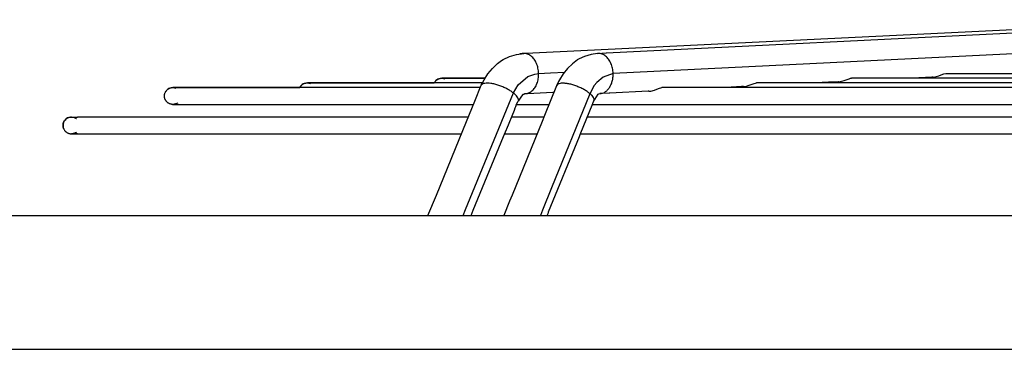
# Model space of a CAD drawing. Units: inches. Extents: x 5396 to 8422, y 8444 to 12916.
# Drawn here: x 7289 to 7436, y 12060 to 12109 of the extents above; entities that cross this region are included whole.
import ezdxf

# ---------------------------------------------------------------- set-up
doc = ezdxf.new("R2010")
doc.units = ezdxf.units.IN
doc.layers.add('1', color=7, linetype='Continuous')

msp = doc.modelspace()

# ---------------------------------------------------------------- linework, layer by layer
at = {"color": 2, "linetype": 'Continuous'}
for p, q in [((7364.45, 12103.85), (7466.12, 12108.84)), ((7376.44, 12103.9), (7475.34, 12108.79)), ((7360.85, 12102.78), (7361.1, 12102.94)), ((7361.1, 12102.94), (7362.07, 12103.37)), ((7362.07, 12103.37), (7363.1, 12103.67)), ((7363.1, 12103.67), (7364.18, 12103.84)), ((7363.92, 12103.82), (7363.6, 12103.78)), ((7364.18, 12103.84), (7363.92, 12103.82)), ((7364.07, 12103.84), (7364.45, 12103.85)), ((7364.18, 12103.84), (7364.18, 12103.84)), ((7372.17, 12102.89), (7371.41, 12102.29)), ((7372.22, 12102.93), (7372.17, 12102.89)), ((7372.39, 12103.03), (7372.22, 12102.93)), ((7373.17, 12103.37), (7372.39, 12103.03)), ((7374.18, 12103.67), (7373.17, 12103.37)), ((7375.11, 12103.81), (7374.18, 12103.67)), ((7375.25, 12103.84), (7375.11, 12103.81)), ((7375.14, 12103.84), (7376.4, 12103.9)), ((7375.25, 12103.84), (7375.14, 12103.84)), ((7376.4, 12103.9), (7376.44, 12103.9)), ((7358.85, 12100.79), (7359.5, 12101.59)), ((7359.5, 12101.59), (7360.25, 12102.32)), ((7360.25, 12102.32), (7360.85, 12102.78)), ((7370.68, 12101.57), (7370.04, 12100.78)), ((7371.41, 12102.29), (7370.68, 12101.57)), ((7351.39, 12099.99), (7351.23, 12099.89)), ((7351.23, 12099.89), (7351.39, 12099.99)), ((7351.52, 12100.05), (7351.39, 12099.99)), ((7351.39, 12099.99), (7351.52, 12100.05)), ((7351.75, 12100.12), (7351.52, 12100.05)), ((7351.52, 12100.05), (7351.75, 12100.12)), ((7351.99, 12100.14), (7351.75, 12100.12)), ((7351.75, 12100.12), (7351.99, 12100.14)), ((7351.99, 12100.14), (7358.29, 12100.14)), ((7358.29, 12100.14), (7351.99, 12100.14)), ((7351.99, 12100.14), (7352.22, 12100.12)), ((7352.22, 12100.12), (7352.43, 12100.06)), ((7357.97, 12099.34), (7358.3, 12099.92)), ((7358.29, 12100.14), (7358.44, 12100.14)), ((7358.44, 12100.14), (7358.29, 12100.14)), ((7358.3, 12099.92), (7358.85, 12100.79)), ((7369.5, 12099.92), (7369.34, 12099.64)), ((7370.04, 12100.78), (7369.5, 12099.92)), ((7411.77, 12099.78), (7412.36, 12100.02)), ((7412.36, 12100.02), (7412.52, 12100.07)), ((7412.52, 12100.07), (7412.71, 12100.13)), ((7412.71, 12100.13), (7412.87, 12100.14)), ((7535.82, 12100.14), (7412.87, 12100.14)), ((7421.93, 12100.16), (7421.59, 12100.14)), ((7424.8, 12100.3), (7421.93, 12100.16)), ((7425.01, 12100.31), (7424.8, 12100.3)), ((7425.01, 12100.31), (7425.29, 12100.33)), ((7425.29, 12100.33), (7425.85, 12100.48)), ((7425.85, 12100.48), (7426.45, 12100.72)), ((7426.45, 12100.72), (7426.61, 12100.77)), ((7426.61, 12100.77), (7426.88, 12100.83)), ((7426.88, 12100.83), (7426.96, 12100.84)), ((7426.96, 12100.84), (7535.82, 12100.84)), ((7311.14, 12098.39), (7311.26, 12098.49)), ((7311.26, 12098.49), (7311.14, 12098.39)), ((7311.26, 12098.49), (7311.41, 12098.59)), ((7311.41, 12098.59), (7311.26, 12098.49)), ((7311.41, 12098.59), (7311.54, 12098.65)), ((7311.54, 12098.65), (7311.41, 12098.59)), ((7311.54, 12098.65), (7311.77, 12098.72)), ((7311.77, 12098.72), (7311.54, 12098.65)), ((7311.77, 12098.72), (7312.01, 12098.75)), ((7312.01, 12098.75), (7311.77, 12098.72)), ((7312.01, 12098.75), (7325.58, 12098.75)), ((7352.69, 12098.75), (7312.01, 12098.75)), ((7312.01, 12098.75), (7312.24, 12098.73)), ((7312.24, 12098.73), (7312.46, 12098.66)), ((7325.58, 12098.75), (7330.88, 12098.75)), ((7330.89, 12098.76), (7330.88, 12098.75)), ((7330.92, 12098.82), (7330.89, 12098.76)), ((7330.95, 12098.88), (7330.92, 12098.82)), ((7330.97, 12098.91), (7330.95, 12098.88)), ((7330.99, 12098.94), (7330.97, 12098.91)), ((7330.97, 12098.91), (7330.99, 12098.94)), ((7331.06, 12099.02), (7330.99, 12098.94)), ((7330.99, 12098.94), (7331.06, 12099.02)), ((7331.13, 12099.09), (7331.06, 12099.02)), ((7331.06, 12099.02), (7331.13, 12099.09)), ((7331.25, 12099.19), (7331.13, 12099.09)), ((7331.13, 12099.09), (7331.25, 12099.19)), ((7331.4, 12099.29), (7331.25, 12099.19)), ((7331.25, 12099.19), (7331.4, 12099.29)), ((7331.53, 12099.35), (7331.4, 12099.29)), ((7331.4, 12099.29), (7331.53, 12099.35)), ((7331.76, 12099.42), (7331.53, 12099.35)), ((7331.53, 12099.35), (7331.76, 12099.42)), ((7332, 12099.44), (7331.76, 12099.42)), ((7331.76, 12099.42), (7332, 12099.44)), ((7332, 12099.44), (7344.36, 12099.44)), ((7351.2, 12099.44), (7332, 12099.44)), ((7332, 12099.44), (7332.23, 12099.42)), ((7332.23, 12099.42), (7332.45, 12099.36)), ((7344.36, 12099.44), (7350.87, 12099.44)), ((7350.9, 12099.52), (7350.87, 12099.46)), ((7350.87, 12099.46), (7350.87, 12099.44)), ((7350.94, 12099.57), (7350.9, 12099.52)), ((7350.96, 12099.61), (7350.94, 12099.57)), ((7350.98, 12099.64), (7350.96, 12099.61)), ((7350.96, 12099.61), (7350.98, 12099.64)), ((7351.05, 12099.72), (7350.98, 12099.64)), ((7350.98, 12099.64), (7351.05, 12099.72)), ((7351.11, 12099.79), (7351.05, 12099.72)), ((7351.05, 12099.72), (7351.11, 12099.79)), ((7351.23, 12099.89), (7351.11, 12099.79)), ((7351.11, 12099.79), (7351.23, 12099.89)), ((7358.02, 12099.44), (7351.2, 12099.44)), ((7357.7, 12098.75), (7352.69, 12098.75)), ((7356.87, 12096.72), (7357.85, 12099.12)), ((7357.85, 12099.12), (7357.97, 12099.34)), ((7369.03, 12099), (7367.24, 12094.59)), ((7369.34, 12099.64), (7369.03, 12099)), ((7369.15, 12099.17), (7369.03, 12099)), ((7383.6, 12098.39), (7384.19, 12098.62)), ((7384.19, 12098.62), (7384.34, 12098.68)), ((7384.34, 12098.68), (7384.54, 12098.73)), ((7384.54, 12098.73), (7384.7, 12098.75)), ((7535.82, 12098.75), (7384.7, 12098.75)), ((7395, 12098.82), (7393.42, 12098.75)), ((7396.53, 12098.9), (7395, 12098.82)), ((7396.84, 12098.91), (7396.53, 12098.9)), ((7396.84, 12098.91), (7397.13, 12098.93)), ((7397.13, 12098.93), (7397.68, 12099.09)), ((7397.68, 12099.09), (7398.28, 12099.32)), ((7398.28, 12099.32), (7398.43, 12099.37)), ((7398.43, 12099.37), (7398.63, 12099.43)), ((7398.63, 12099.43), (7398.78, 12099.44)), ((7535.82, 12099.44), (7398.78, 12099.44)), ((7407.53, 12099.45), (7407.51, 12099.44)), ((7409.46, 12099.54), (7407.53, 12099.45)), ((7410.97, 12099.62), (7409.46, 12099.54)), ((7410.93, 12099.61), (7411.21, 12099.63)), ((7410.93, 12099.61), (7410.97, 12099.62)), ((7410.97, 12099.62), (7411, 12099.62)), ((7410.97, 12099.62), (7410.97, 12099.62)), ((7411, 12099.62), (7410.97, 12099.62)), ((7411.21, 12099.63), (7411.77, 12099.78)), ((7310.76, 12097.56), (7310.77, 12097.63)), ((7310.76, 12097.5), (7310.76, 12097.56)), ((7310.76, 12097.43), (7310.76, 12097.5)), ((7310.77, 12097.37), (7310.76, 12097.43)), ((7310.77, 12097.63), (7310.78, 12097.69)), ((7310.78, 12097.3), (7310.77, 12097.37)), ((7310.78, 12097.69), (7310.79, 12097.76)), ((7310.79, 12097.24), (7310.78, 12097.3)), ((7310.79, 12097.76), (7310.8, 12097.82)), ((7310.8, 12097.17), (7310.79, 12097.24)), ((7310.8, 12097.82), (7310.82, 12097.88)), ((7310.82, 12097.11), (7310.8, 12097.17)), ((7310.82, 12097.88), (7310.84, 12097.94)), ((7310.84, 12097.05), (7310.82, 12097.11)), ((7310.84, 12097.94), (7310.87, 12098.01)), ((7310.87, 12096.99), (7310.84, 12097.05)), ((7310.87, 12098.01), (7310.9, 12098.06)), ((7310.9, 12096.93), (7310.87, 12096.99)), ((7310.9, 12098.06), (7310.93, 12098.12)), ((7310.93, 12098.12), (7310.96, 12098.18)), ((7310.96, 12098.18), (7310.99, 12098.21)), ((7310.99, 12098.21), (7311.01, 12098.24)), ((7311.01, 12098.24), (7310.99, 12098.21)), ((7311.01, 12098.24), (7311.07, 12098.32)), ((7311.07, 12098.32), (7311.01, 12098.24)), ((7311.07, 12098.32), (7311.14, 12098.39)), ((7311.14, 12098.39), (7311.07, 12098.32)), ((7363.83, 12097.48), (7363.34, 12096.73)), ((7364.02, 12097.73), (7363.83, 12097.48)), ((7364.17, 12097.74), (7364.02, 12097.73)), ((7364.32, 12097.84), (7364.17, 12097.74)), ((7364.34, 12097.85), (7364.32, 12097.84)), ((7364.34, 12097.85), (7364.74, 12097.88)), ((7364.74, 12097.88), (7368.48, 12098.06)), ((7368.48, 12098.06), (7368.65, 12098.06)), ((7374.6, 12096.8), (7374.71, 12097)), ((7374.71, 12097), (7375.21, 12097.79)), ((7375.21, 12097.79), (7375.37, 12097.8)), ((7375.37, 12097.8), (7375.39, 12097.85)), ((7376.86, 12097.92), (7375.47, 12097.85)), ((7376.96, 12097.93), (7376.86, 12097.92)), ((7382.65, 12098.21), (7376.96, 12097.93)), ((7382.76, 12098.21), (7382.65, 12098.21)), ((7382.76, 12098.21), (7383.05, 12098.24)), ((7383.05, 12098.24), (7383.6, 12098.39)), ((7310.93, 12096.87), (7310.9, 12096.93)), ((7310.96, 12096.82), (7310.93, 12096.87)), ((7311, 12096.76), (7310.96, 12096.82)), ((7311.04, 12096.71), (7311, 12096.76)), ((7311.08, 12096.66), (7311.04, 12096.71)), ((7311.13, 12096.61), (7311.08, 12096.66)), ((7311.17, 12096.57), (7311.13, 12096.61)), ((7311.22, 12096.53), (7311.17, 12096.57)), ((7311.28, 12096.49), (7311.22, 12096.53)), ((7311.33, 12096.45), (7311.28, 12096.49)), ((7311.39, 12096.41), (7311.33, 12096.45)), ((7311.44, 12096.38), (7311.39, 12096.41)), ((7311.5, 12096.35), (7311.44, 12096.38)), ((7311.56, 12096.33), (7311.5, 12096.35)), ((7311.62, 12096.31), (7311.56, 12096.33)), ((7311.69, 12096.29), (7311.62, 12096.31)), ((7311.75, 12096.27), (7311.69, 12096.29)), ((7311.82, 12096.26), (7311.75, 12096.27)), ((7311.88, 12096.25), (7311.82, 12096.26)), ((7311.95, 12096.25), (7311.88, 12096.25)), ((7311.95, 12096.25), (7312.87, 12096.25)), ((7311.95, 12096.25), (7312.01, 12096.25)), ((7311.95, 12096.25), (7312.07, 12096.25)), ((7312.01, 12096.25), (7312.87, 12096.25)), ((7312.07, 12096.25), (7312.01, 12096.25)), ((7312.87, 12096.25), (7312.01, 12096.25)), ((7312.08, 12096.25), (7312.07, 12096.25)), ((7312.07, 12096.25), (7312.87, 12096.25)), ((7312.14, 12096.25), (7312.08, 12096.25)), ((7312.21, 12096.26), (7312.14, 12096.25)), ((7312.27, 12096.27), (7312.21, 12096.26)), ((7312.33, 12096.29), (7312.27, 12096.27)), ((7312.4, 12096.31), (7312.33, 12096.29)), ((7312.46, 12096.33), (7312.4, 12096.31)), ((7312.52, 12096.35), (7312.46, 12096.33)), ((7312.58, 12096.38), (7312.52, 12096.35)), ((7312.64, 12096.41), (7312.58, 12096.38)), ((7312.69, 12096.45), (7312.64, 12096.41)), ((7312.87, 12096.25), (7352.69, 12096.25)), ((7312.87, 12096.25), (7352.69, 12096.25)), ((7352.69, 12096.25), (7356.68, 12096.25)), ((7352.69, 12096.25), (7356.68, 12096.25)), ((7355.68, 12093.72), (7356.87, 12096.72)), ((7362.77, 12095.39), (7362.89, 12095.72)), ((7362.89, 12095.72), (7362.98, 12095.94)), ((7362.98, 12095.94), (7363.02, 12096.08)), ((7363.02, 12096.08), (7363.05, 12096.17)), ((7363.05, 12096.17), (7363.34, 12096.73)), ((7363.09, 12096.25), (7364.63, 12096.25)), ((7363.09, 12096.25), (7364.63, 12096.25)), ((7364.63, 12096.25), (7367.92, 12096.25)), ((7364.63, 12096.25), (7367.92, 12096.25)), ((7372.56, 12091.77), (7374.42, 12096.36)), ((7374.37, 12096.25), (7377.89, 12096.25)), ((7374.37, 12096.25), (7377.89, 12096.25)), ((7374.42, 12096.36), (7374.44, 12096.41)), ((7374.44, 12096.41), (7374.5, 12096.57)), ((7374.5, 12096.57), (7374.51, 12096.61)), ((7374.51, 12096.61), (7374.6, 12096.8)), ((7377.89, 12096.25), (7460.01, 12096.25)), ((7377.89, 12096.25), (7695.99, 12096.25)), ((7295.98, 12093.92), (7296.15, 12094.09)), ((7296.22, 12094.14), (7296.1, 12094.04)), ((7296.15, 12094.09), (7296.22, 12094.14)), ((7296.22, 12094.14), (7296.49, 12094.29)), ((7296.37, 12094.23), (7296.22, 12094.14)), ((7296.57, 12094.32), (7296.37, 12094.23)), ((7296.49, 12094.29), (7296.57, 12094.32)), ((7296.73, 12094.35), (7296.57, 12094.32)), ((7296.57, 12094.32), (7296.73, 12094.35)), ((7296.79, 12094.36), (7296.73, 12094.35)), ((7296.73, 12094.35), (7296.79, 12094.36)), ((7296.79, 12094.36), (7296.81, 12094.37)), ((7296.81, 12094.37), (7296.87, 12094.37)), ((7296.87, 12094.37), (7296.94, 12094.37)), ((7296.87, 12094.37), (7297, 12094.37)), ((7297, 12094.37), (7296.94, 12094.37)), ((7296.94, 12094.37), (7297.85, 12094.37)), ((7296.94, 12094.37), (7297.85, 12094.37)), ((7297, 12094.37), (7297.85, 12094.37)), ((7297, 12094.37), (7297.85, 12094.37)), ((7297, 12094.37), (7297.07, 12094.37)), ((7297.07, 12094.37), (7297.13, 12094.36)), ((7297.13, 12094.36), (7297.2, 12094.34)), ((7297.2, 12094.34), (7297.26, 12094.33)), ((7297.26, 12094.33), (7297.32, 12094.31)), ((7297.32, 12094.31), (7297.39, 12094.29)), ((7297.39, 12094.29), (7297.45, 12094.26)), ((7297.45, 12094.26), (7297.51, 12094.24)), ((7297.51, 12094.24), (7297.56, 12094.2)), ((7297.56, 12094.2), (7297.62, 12094.17)), ((7297.62, 12094.17), (7297.67, 12094.13)), ((7353.09, 12094.37), (7297.85, 12094.37)), ((7353.09, 12094.37), (7297.85, 12094.37)), ((7355.94, 12094.37), (7353.09, 12094.37)), ((7355.94, 12094.37), (7353.09, 12094.37)), ((7361.64, 12092.62), (7362.77, 12095.39)), ((7367.16, 12094.37), (7362.35, 12094.37)), ((7367.16, 12094.37), (7362.35, 12094.37)), ((7362.74, 12095.33), (7362.76, 12095.36)), ((7362.76, 12095.36), (7362.77, 12095.39)), ((7367.24, 12094.59), (7366.9, 12093.72)), ((7382.67, 12094.37), (7373.61, 12094.37)), ((7382.67, 12094.37), (7373.61, 12094.37)), ((7454.85, 12094.37), (7382.67, 12094.37)), ((7691.21, 12094.37), (7382.67, 12094.37)), ((7295.69, 12093.23), (7295.72, 12093.39)), ((7295.71, 12093.32), (7295.69, 12093.23)), ((7295.69, 12093.23), (7295.71, 12092.93)), ((7295.7, 12093.06), (7295.69, 12093.23)), ((7295.72, 12092.85), (7295.7, 12093.06)), ((7295.77, 12093.55), (7295.71, 12093.32)), ((7295.71, 12092.93), (7295.72, 12092.85)), ((7295.72, 12093.39), (7295.77, 12093.55)), ((7295.72, 12092.85), (7295.77, 12092.69)), ((7295.77, 12092.69), (7295.72, 12092.85)), ((7295.77, 12093.55), (7295.9, 12093.8)), ((7295.83, 12093.69), (7295.77, 12093.55)), ((7295.77, 12092.69), (7295.79, 12092.63)), ((7295.79, 12092.63), (7295.77, 12092.69)), ((7295.79, 12092.63), (7295.8, 12092.61)), ((7295.8, 12092.61), (7295.82, 12092.55)), ((7295.98, 12093.92), (7295.83, 12093.69)), ((7295.9, 12093.8), (7295.98, 12093.92)), ((7296.1, 12094.04), (7295.98, 12093.92)), ((7351.18, 12082.76), (7355.68, 12093.72)), ((7361.59, 12092.51), (7361.64, 12092.62)), ((7366.9, 12093.72), (7362.44, 12082.76)), ((7295.82, 12092.55), (7295.86, 12092.5)), ((7295.86, 12092.5), (7295.89, 12092.44)), ((7295.89, 12092.44), (7295.93, 12092.39)), ((7295.93, 12092.39), (7295.97, 12092.34)), ((7295.97, 12092.34), (7296.01, 12092.29)), ((7296.01, 12092.29), (7296.05, 12092.24)), ((7296.05, 12092.24), (7296.1, 12092.19)), ((7296.1, 12092.19), (7296.15, 12092.15)), ((7296.15, 12092.15), (7296.2, 12092.11)), ((7296.2, 12092.11), (7296.26, 12092.07)), ((7296.26, 12092.07), (7296.31, 12092.04)), ((7296.31, 12092.04), (7296.37, 12092.01)), ((7296.37, 12092.01), (7296.43, 12091.98)), ((7296.43, 12091.98), (7296.49, 12091.96)), ((7296.49, 12091.96), (7296.55, 12091.93)), ((7296.55, 12091.93), (7296.61, 12091.91)), ((7296.61, 12091.91), (7296.68, 12091.9)), ((7296.68, 12091.9), (7296.74, 12091.89)), ((7296.74, 12091.89), (7296.81, 12091.88)), ((7296.81, 12091.88), (7296.87, 12091.87)), ((7296.87, 12091.87), (7297.85, 12091.87)), ((7296.87, 12091.87), (7296.94, 12091.87)), ((7296.87, 12091.87), (7297, 12091.87)), ((7296.94, 12091.87), (7297.85, 12091.87)), ((7297, 12091.87), (7296.94, 12091.87)), ((7297.85, 12091.87), (7296.94, 12091.87)), ((7297.07, 12091.88), (7297, 12091.87)), ((7297, 12091.87), (7297, 12091.87)), ((7297, 12091.87), (7297.85, 12091.87)), ((7297.13, 12091.89), (7297.07, 12091.88)), ((7297.2, 12091.9), (7297.13, 12091.89)), ((7297.26, 12091.91), (7297.2, 12091.9)), ((7297.32, 12091.93), (7297.26, 12091.91)), ((7297.39, 12091.96), (7297.32, 12091.93)), ((7297.45, 12091.98), (7297.39, 12091.96)), ((7297.51, 12092.01), (7297.45, 12091.98)), ((7297.56, 12092.04), (7297.51, 12092.01)), ((7297.62, 12092.07), (7297.56, 12092.04)), ((7297.67, 12092.11), (7297.62, 12092.07)), ((7297.85, 12091.87), (7353.09, 12091.87)), ((7297.85, 12091.87), (7353.09, 12091.87)), ((7353.09, 12091.87), (7354.92, 12091.87)), ((7353.09, 12091.87), (7354.92, 12091.87)), ((7356.64, 12080.52), (7361.14, 12091.48)), ((7361.14, 12091.48), (7361.59, 12092.51)), ((7361.31, 12091.87), (7366.15, 12091.87)), ((7361.31, 12091.87), (7366.15, 12091.87)), ((7367.86, 12080.26), (7372.43, 12091.47)), ((7372.43, 12091.47), (7372.56, 12091.77)), ((7372.6, 12091.87), (7382.67, 12091.87)), ((7372.6, 12091.87), (7382.67, 12091.87)), ((7382.67, 12091.87), (7435.51, 12091.87)), ((7382.67, 12091.87), (7691.21, 12091.87)), ((7435.51, 12091.87), (7453.76, 12091.87)), ((7349.91, 12079.75), (7351.18, 12082.76)), ((7362.44, 12082.76), (7362.06, 12081.85)), ((7362.06, 12081.85), (7361.2, 12079.75)), ((7349.92, 12079.77), (7349.91, 12079.75)), ((7356.33, 12079.75), (7356.64, 12080.52)), ((7367.67, 12079.75), (7367.74, 12079.92)), ((7367.74, 12079.92), (7367.78, 12080.03)), ((7367.78, 12080.03), (7367.8, 12080.08)), ((7367.8, 12080.08), (7367.83, 12080.16)), ((7367.83, 12080.16), (7367.86, 12080.26))]:
    msp.add_line(p, q, dxfattribs=at)
at = {"color": 1, "linetype": 'Continuous'}
for p, q in [((7478.95, 12105.86), (7377.45, 12100.84)), ((7363.33, 12099.17), (7364.76, 12100.38)), ((7364.76, 12100.38), (7365.83, 12100.76)), ((7365.83, 12100.76), (7366.37, 12100.85)), ((7366.37, 12100.85), (7368.15, 12100.94)), ((7368.15, 12100.94), (7370.25, 12101.04)), ((7375.95, 12100.29), (7375.05, 12099.51)), ((7377.45, 12100.84), (7375.95, 12100.29)), ((7362.62, 12097.95), (7363.33, 12099.17)), ((7374.65, 12099.05), (7374.01, 12097.84)), ((7375.05, 12099.51), (7374.65, 12099.05)), ((7355.53, 12080.63), (7362.62, 12097.95)), ((7374.01, 12097.84), (7368.31, 12083.83)), ((7368.31, 12083.83), (7366.97, 12080.54)), ((7355.17, 12079.75), (7355.53, 12080.63)), ((7366.97, 12080.54), (7366.65, 12079.75))]:
    msp.add_line(p, q, dxfattribs=at)
at = {"color": 3, "linetype": 'Continuous'}
msp.add_line((7262.44, 12079.75), (7811.44, 12079.75), dxfattribs=at)
at = {"color": 1, "linetype": 'Continuous'}
for points in [[(7366.37, 12100.85), (7366.28, 12101.63), (7366.05, 12102.35), (7365.7, 12102.97), (7365.25, 12103.44), (7364.73, 12103.74), (7364.18, 12103.84)], [(7377.45, 12100.84), (7377.36, 12101.62), (7377.13, 12102.34), (7376.78, 12102.96), (7376.33, 12103.44), (7375.81, 12103.74), (7375.25, 12103.84)], [(7376.88, 12098.72), (7377.13, 12099.18), (7377.32, 12099.69), (7377.43, 12100.26), (7377.45, 12100.84)], [(7362.62, 12097.95), (7362.16, 12098.27), (7361.63, 12098.57), (7361.05, 12098.85), (7360.45, 12099.07), (7359.85, 12099.25), (7359.29, 12099.36), (7358.78, 12099.4), (7358.36, 12099.37), (7358.05, 12099.28), (7357.85, 12099.12)], [(7374.01, 12097.84), (7373.59, 12098.17), (7373.08, 12098.48), (7372.51, 12098.76), (7371.91, 12099), (7371.31, 12099.2), (7370.73, 12099.33), (7370.2, 12099.39), (7369.75, 12099.39), (7369.39, 12099.31), (7369.15, 12099.17)], [(7363.38, 12096.87), (7363.35, 12097.11), (7363.2, 12097.37), (7362.96, 12097.66), (7362.62, 12097.95)], [(7374.61, 12096.8), (7374.62, 12097.02), (7374.52, 12097.27), (7374.31, 12097.55), (7374.01, 12097.84)]]:
    msp.add_spline(points, degree=3, dxfattribs=at)
at = {"color": 2, "linetype": 'Continuous'}
for points in [[(7364.34, 12097.85), (7364.88, 12097.95), (7365.38, 12098.25), (7365.81, 12098.73), (7366.13, 12099.35), (7366.32, 12100.07), (7366.37, 12100.85)], [(7375.47, 12097.85), (7375.86, 12097.92), (7376.24, 12098.09), (7376.58, 12098.36), (7376.88, 12098.72)]]:
    msp.add_spline(points, degree=3, dxfattribs=at)
at = {"layer": '1', "color": 1, "linetype": 'Continuous'}
msp.add_line((7242.72, 12059.84), (7830.81, 12059.84), dxfattribs=at)

doc.saveas('drawing.dxf')
